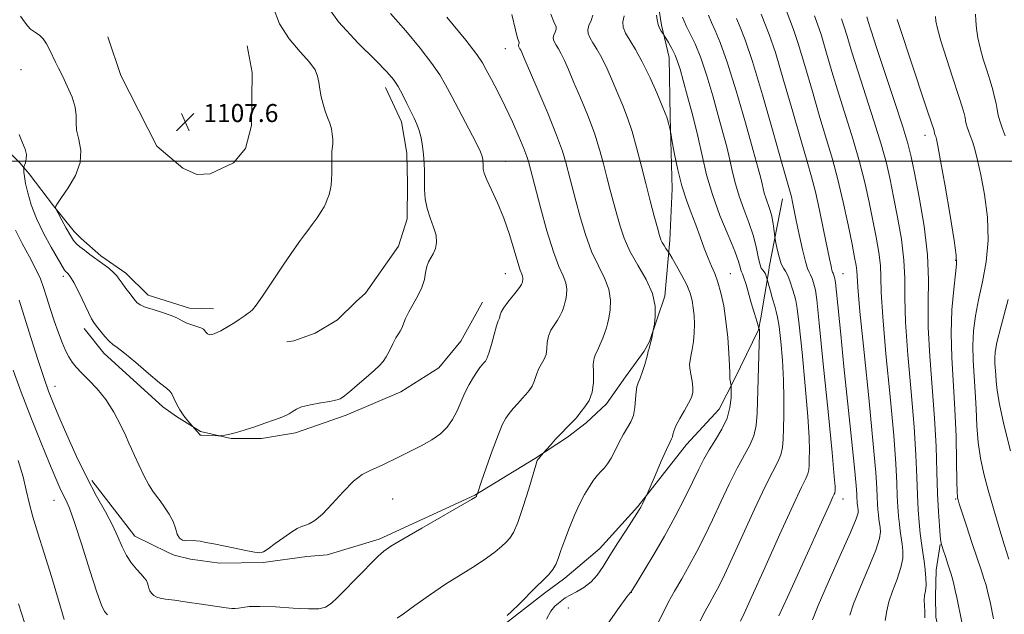
# Model space of a CAD drawing. Extents: x 2109800 to 2112700, y 342300 to 345200.
# Drawn here: x 2110034 to 2110472, y 343799 to 344063 of the extents above; entities that cross this region are included whole.
import ezdxf

# ---------------------------------------------------------------- set-up
doc = ezdxf.new("R2010")
doc.units = 0
doc.header["$MEASUREMENT"] = 0
for name, color, linetype, lineweight in [('32000', 7, 'Continuous', 0), ('DTM HARD BREAKLINE', 7, 'Continuous', 0), ('DTM SPOT ELEVATION', 2, 'Continuous', 13), ('INDEX CONTOUR', 41, 'Continuous', 13), ('INTERMEDIATE CONTOUR', 44, 'Continuous', 0), ('SPOT ELEVATION', 7, 'Continuous', 0)]:
    doc.layers.add(name, color=color, linetype=linetype, lineweight=lineweight)
doc.styles.add('Style-ITALICS', font='ITALICS.shx')

# ---------------------------------------------------------------- blocks, each defined once
blk = doc.blocks.new('SPOT')
at = {"layer": 'SPOT ELEVATION'}
for p, q in [((-3.91, -3.91), (3.82, 3.81)), ((-1.65, 3.77), (1.72, -3.93))]:
    blk.add_line(p, q, dxfattribs=at)

msp = doc.modelspace()

# ---------------------------------------------------------------- linework, layer by layer
at = {"layer": '32000', "flags": 128}
msp.add_lwpolyline([(2110000, 344000), (2112500, 344000)], dxfattribs=at)
at = {"layer": 'DTM HARD BREAKLINE'}
for points in [[(2110066.342, 343858.233, 1100.371), (2110085.431, 343833.502, 1100.84), (2110099.985, 343826.263, 1101.31), (2110102.891, 343824.976, 1101.745), (2110110.188, 343823.176, 1101.641), (2110122.982, 343821.448, 1101.675), (2110142.451, 343821.805, 1101.849), (2110161.775, 343824.346, 1101.415), (2110170.85, 343825.19, 1101.328), (2110193.991, 343832.134, 1100.388), (2110236.536, 343851.709, 1100.075), (2110263.441, 343868.103, 1098.092), (2110277.636, 343877.435, 1097.709), (2110285.931, 343883.792, 1097.622), (2110294.91, 343892.223, 1097.552), (2110303.424, 343904.23, 1096.526), (2110311.624, 343915.615, 1096.178), (2110314.009, 343919.84, 1096.091), (2110320.844, 343940.038, 1095.743), (2110323.134, 343964.882, 1093.516), (2110324.113, 343987.668, 1092.629), (2110323.249, 344019.711, 1091.828), (2110322.803, 344046.062, 1090.611), (2110319.41, 344060.403, 1089.758), (2110318.142, 344067.944, 1089.828)], [(2110073.446, 344055.173, 1107.771), (2110079.213, 344038.098, 1107.614), (2110095.263, 344006.741, 1107.719), (2110106.719, 343996.907, 1107.789), (2110113.028, 343994.062, 1107.841), (2110118.923, 343994.452, 1107.911), (2110129.314, 343999.247, 1107.702), (2110134.585, 344005.634, 1107.614), (2110137.265, 344015.886, 1107.579), (2110137.562, 344039.33, 1107.404), (2110135.381, 344051.226, 1107.404)], [(2110000, 344036.883, 1102.938), (2110001.564, 344034.389, 1103.051), (2110009.721, 344024.981, 1102.662), (2110020.918, 344012.74, 1102.98), (2110034.334, 343999.201, 1103.652), (2110038.553, 343994.316, 1104.536), (2110049.273, 343980.204, 1105.95), (2110058.523, 343968.752, 1106.534), (2110061.541, 343965.707, 1106.551), (2110070.38, 343957.962, 1106.375), (2110081.403, 343950.289, 1106.41), (2110091.401, 343940.512, 1106.587), (2110109.755, 343934.769, 1106.481), (2110120.353, 343934.469, 1106.599)], [(2110196.783, 344032.705, 1104.589), (2110203.862, 344017.558, 1104.589), (2110206.278, 344003.502, 1104.589), (2110206.507, 343990.237, 1104.589), (2110206.467, 343974.393, 1104.589), (2110202.526, 343962.241, 1104.589), (2110187.932, 343941.404, 1104.589), (2110183.716, 343937.695, 1104.589), (2110175.491, 343929.548, 1104.589), (2110165.555, 343923.597, 1104.589), (2110156.021, 343920.224, 1104.589), (2110152.922, 343919.776, 1104.857)], [(2110164.338, 343740.862, 1093.796), (2110206.548, 343762.934, 1096.178), (2110239.626, 343786.763, 1095.83), (2110251.397, 343795.625, 1095.83), (2110267.467, 343808.047, 1095.604), (2110276.428, 343814.748, 1095.5), (2110291.824, 343827.865, 1094.648), (2110308.938, 343846.683, 1094.161), (2110330.518, 343874.088, 1093.274), (2110344.963, 343889.796, 1092.927), (2110351.768, 343903.144, 1091.762), (2110362.516, 343925.048, 1090.093), (2110363.581, 343930.378, 1089.485), (2110367.038, 343951.504, 1087.642), (2110367.228, 343952.936, 1086.946), (2110373.127, 343983.28, 1084.739)], [(2110239.845, 343937.402, 1102.76), (2110230.182, 343920.003, 1103.212), (2110220.453, 343908.276, 1103.403), (2110203.61, 343897.487, 1103.681), (2110179.313, 343887.144, 1103.855), (2110156.834, 343879.376, 1103.768), (2110141.652, 343876.82, 1103.838), (2110128.157, 343876.871, 1103.959), (2110114.635, 343879.864, 1104.064), (2110103.896, 343886.543, 1103.838), (2110097.849, 343890.917, 1103.49), (2110071.728, 343914.662, 1103.542), (2110062.929, 343925.641, 1103.507)], [(2110286.219, 343645.15, 1077.858), (2110307.625, 343647.876, 1077.771), (2110335.737, 343654.005, 1077.562), (2110368.16, 343662.461, 1077.91), (2110378.064, 343666.111, 1077.875), (2110390.719, 343671.784, 1077.528), (2110401.15, 343679.542, 1077.302), (2110409.386, 343686.995, 1077.093), (2110414.286, 343693.25, 1076.919), (2110422.932, 343704.929, 1076.224), (2110431.703, 343721.543, 1076.12), (2110437.742, 343734.735, 1075.981), (2110441.252, 343745.614, 1075.842), (2110443.296, 343759.049, 1075.616), (2110444.517, 343773.253, 1075.633), (2110443.383, 343787.819, 1075.529), (2110441.252, 343797.473, 1075.546), (2110441.105, 343806.791, 1075.303), (2110441.36, 343818.35, 1074.921), (2110443.226, 343829.715, 1074.069)]]:
    msp.add_polyline3d(points, dxfattribs=at)
at = {"layer": 'DTM SPOT ELEVATION'}
for p in [(2110250, 344050, 1098.76), (2110034.89, 344040.71, 1104.95), (2110436.42, 344011.55, 1072.59), (2110250, 344000, 1101.24), (2110450.04, 343955.97, 1072.12), (2110053.74, 343948.81, 1103.64), (2110250, 343950, 1102.8), (2110350, 343950, 1091.13), (2110400, 343950, 1081.17), (2110050, 343900, 1100.62), (2110049.51, 343849.34, 1097.25), (2110200, 343850, 1100.96), (2110400, 343850, 1083.39), (2110450, 343850, 1072.14), (2110306.05, 343808.53, 1091.97), (2110278.07, 343801.52, 1092.98)]:
    msp.add_point(p, dxfattribs=at)
at = {"layer": 'INDEX CONTOUR'}
for points in [[(2110403.017, 343798.294, 1080), (2110404.655, 343803.407, 1080), (2110407.729, 343810.977, 1080), (2110411.433, 343819.621, 1080), (2110414.564, 343827.259, 1080), (2110416.215, 343832.33, 1080), (2110416.674, 343835.337, 1080), (2110416.529, 343837.306, 1080), (2110416.007, 343840.961, 1080), (2110415.751, 343842.97, 1080), (2110415.515, 343845.214, 1080), (2110415.313, 343847.792, 1080), (2110415.16, 343850.804, 1080), (2110415.007, 343854.751, 1080), (2110414.566, 343861.732, 1080), (2110413.486, 343874.247, 1080), (2110411.588, 343893.434, 1080), (2110409.383, 343914.998, 1080), (2110407.552, 343933.283, 1080), (2110406.592, 343944.097, 1080), (2110406.262, 343949.087, 1080), (2110406.135, 343951.36, 1080), (2110405.834, 343953.661, 1080), (2110405.176, 343957.272, 1080), (2110404.025, 343963.109, 1080), (2110402.303, 343971.674, 1080), (2110400.157, 343981.807, 1080), (2110397.792, 343991.932, 1080), (2110395.35, 344000.953, 1080), (2110392.73, 344009.684, 1080), (2110389.77, 344019.422, 1080), (2110386.417, 344030.89, 1080), (2110383.041, 344042.537, 1080), (2110380.121, 344052.237, 1080), (2110377.984, 344058.561, 1080), (2110376.355, 344062.848, 1080), (2110374.811, 344067.128, 1080)], [(2110034.098, 343938.239, 1100), (2110039.443, 343921.191, 1100), (2110042.388, 343911.922, 1100), (2110045.019, 343903.875, 1100), (2110047.11, 343897.892, 1100), (2110049.119, 343892.736, 1100), (2110051.678, 343886.649, 1100), (2110055.233, 343878.401, 1100), (2110059.51, 343868.863, 1100), (2110064.05, 343859.432, 1100), (2110068.429, 343851.23, 1100), (2110072.356, 343844.284, 1100), (2110075.573, 343838.345, 1100), (2110077.943, 343833.191, 1100), (2110079.824, 343828.715, 1100), (2110081.694, 343824.837, 1100), (2110083.89, 343821.497, 1100), (2110086.181, 343818.71, 1100), (2110088.193, 343816.514, 1100), (2110089.638, 343814.9, 1100), (2110090.564, 343813.677, 1100), (2110091.105, 343812.61, 1100), (2110091.407, 343811.509, 1100), (2110091.665, 343810.368, 1100), (2110092.086, 343809.224, 1100), (2110092.83, 343808.125, 1100), (2110093.875, 343807.154, 1100), (2110095.155, 343806.404, 1100), (2110096.723, 343805.915, 1100), (2110099.12, 343805.516, 1100), (2110103.007, 343804.986, 1100), (2110108.688, 343804.176, 1100), (2110115.017, 343803.246, 1100), (2110125.966, 343801.603, 1100), (2110127.243, 343801.433, 1100), (2110128.52, 343801.31, 1100), (2110129.943, 343801.281, 1100), (2110131.522, 343801.428, 1100), (2110133.405, 343801.776, 1100), (2110136.287, 343802.134, 1100), (2110141.003, 343802.254, 1100), (2110147.943, 343801.981, 1100), (2110155.74, 343801.522, 1100), (2110162.584, 343801.175, 1100), (2110167.156, 343801.231, 1100), (2110170.11, 343801.942, 1100), (2110172.59, 343803.553, 1100), (2110175.524, 343806.211, 1100), (2110178.962, 343809.675, 1100), (2110182.736, 343813.606, 1100), (2110186.644, 343817.652, 1100), (2110190.352, 343821.419, 1100), (2110193.492, 343824.499, 1100), (2110196.017, 343826.731, 1100), (2110199.175, 343828.932, 1100), (2110204.534, 343832.16, 1100), (2110212.962, 343837.053, 1100), (2110235.023, 343849.745, 1100), (2110236.731, 343850.752, 1100), (2110237.035, 343850.955, 1100), (2110237.095, 343851.019, 1100), (2110237.155, 343851.114, 1100), (2110237.228, 343851.286, 1100), (2110237.6, 343852.455, 1100), (2110239.294, 343857.363, 1100), (2110241.505, 343863.733, 1100), (2110244.215, 343871.404, 1100), (2110246.765, 343878.319, 1100), (2110248.672, 343882.94, 1100), (2110250.172, 343885.79, 1100), (2110251.677, 343887.911, 1100), (2110253.496, 343890.131, 1100), (2110255.502, 343892.422, 1100), (2110257.464, 343894.545, 1100), (2110259.19, 343896.355, 1100), (2110260.658, 343898.092, 1100), (2110261.89, 343900.091, 1100), (2110262.927, 343902.569, 1100), (2110263.895, 343905.276, 1100), (2110264.941, 343907.845, 1100), (2110266.143, 343910.025, 1100), (2110267.295, 343912.03, 1100), (2110268.117, 343914.193, 1100), (2110268.455, 343916.747, 1100), (2110268.644, 343919.539, 1100), (2110269.141, 343922.316, 1100), (2110270.261, 343924.877, 1100), (2110271.756, 343927.225, 1100), (2110273.237, 343929.412, 1100), (2110274.391, 343931.464, 1100), (2110275.219, 343933.298, 1100), (2110275.797, 343934.805, 1100), (2110276.203, 343935.958, 1100), (2110276.522, 343937.068, 1100), (2110276.837, 343938.527, 1100), (2110277.169, 343940.62, 1100), (2110277.281, 343943.201, 1100), (2110276.868, 343946.015, 1100), (2110275.697, 343949.045, 1100), (2110273.818, 343953.226, 1100), (2110271.346, 343959.727, 1100), (2110268.465, 343969.11, 1100), (2110265.61, 343979.487, 1100), (2110260.281, 343999.818, 1100), (2110259.565, 344002.033, 1100), (2110258.212, 344005.602, 1100), (2110256.006, 344010.928, 1100), (2110253.155, 344017.431, 1100), (2110249.973, 344024.283, 1100), (2110246.772, 344030.728, 1100), (2110243.866, 344036.305, 1100), (2110241.57, 344040.619, 1100), (2110239.862, 344043.711, 1100), (2110237.382, 344047.338, 1100), (2110232.434, 344053.688, 1100), (2110224.055, 344064.041, 1100)], [(2110318.056, 343795.389, 1090), (2110320.37, 343800.046, 1090), (2110322.482, 343804.231, 1090), (2110325.167, 343809.015, 1090), (2110328.351, 343814.462, 1090), (2110331.746, 343820.381, 1090), (2110335.128, 343826.645, 1090), (2110338.53, 343833.359, 1090), (2110342.05, 343840.688, 1090), (2110345.737, 343848.634, 1090), (2110349.438, 343856.542, 1090), (2110352.952, 343863.589, 1090), (2110358.651, 343873.808, 1090), (2110360.478, 343878.066, 1090), (2110361.475, 343882.627, 1090), (2110361.899, 343888.057, 1090), (2110362.336, 343903.325, 1090), (2110362.828, 343918.882, 1090), (2110362.931, 343922.918, 1090), (2110362.937, 343924.648, 1090), (2110362.89, 343925.184, 1090), (2110362.827, 343925.453, 1090), (2110362.669, 343925.902, 1090), (2110361.394, 343929.963, 1090), (2110360.402, 343933.198, 1090), (2110359.253, 343937.072, 1090), (2110356.932, 343945.178, 1090), (2110356.01, 343948.21, 1090), (2110355.378, 343949.944, 1090), (2110354.975, 343950.843, 1090), (2110354.703, 343951.591, 1090), (2110354.399, 343952.882, 1090), (2110353.633, 343955.463, 1090), (2110351.909, 343960.089, 1090), (2110348.953, 343967.199, 1090), (2110345.372, 343975.948, 1090), (2110341.997, 343985.171, 1090), (2110339.437, 343993.968, 1090), (2110337.428, 344002.493, 1090), (2110335.488, 344011.167, 1090), (2110333.273, 344020.171, 1090), (2110331.006, 344028.738, 1090), (2110329.049, 344035.867, 1090), (2110327.644, 344040.872, 1090), (2110326.553, 344044.335, 1090), (2110325.417, 344047.157, 1090), (2110323.995, 344050.013, 1090), (2110322.513, 344052.688, 1090), (2110320.634, 344055.885, 1090), (2110320.268, 344056.462, 1090), (2110319.303, 344057.807, 1090), (2110318.574, 344059.066, 1090), (2110317.896, 344060.738, 1090), (2110317.422, 344062.764, 1090), (2110317.177, 344064.868, 1090)], [(2110473.693, 343823.172, 1070), (2110471.627, 343829.782, 1070), (2110469.278, 343837.525, 1070), (2110466.843, 343845.793, 1070), (2110464.558, 343853.851, 1070), (2110462.625, 343861.171, 1070), (2110461.115, 343868.053, 1070), (2110460.064, 343875.003, 1070), (2110459.464, 343882.387, 1070), (2110459.123, 343890.01, 1070), (2110458.803, 343897.535, 1070), (2110457.906, 343911.525, 1070), (2110457.725, 343918.112, 1070), (2110458.004, 343924.596, 1070), (2110458.804, 343931.266, 1070), (2110460.151, 343938.453, 1070), (2110461.954, 343946.429, 1070), (2110463.645, 343955.242, 1070), (2110464.54, 343964.883, 1070), (2110464.165, 343975.168, 1070), (2110462.887, 343985.204, 1070), (2110461.286, 343993.925, 1070), (2110459.835, 344000.531, 1070), (2110458.592, 344005.292, 1070), (2110457.51, 344008.748, 1070), (2110456.559, 344011.379, 1070), (2110455.763, 344013.436, 1070), (2110455.162, 344015.114, 1070), (2110454.772, 344016.593, 1070), (2110454.504, 344018.003, 1070), (2110454.242, 344019.461, 1070), (2110453.838, 344021.228, 1070), (2110452.997, 344024.145, 1070), (2110451.393, 344029.198, 1070), (2110448.874, 344036.87, 1070), (2110446.006, 344045.643, 1070), (2110443.53, 344053.494, 1070), (2110442.013, 344058.884, 1070), (2110441.301, 344062.204, 1070), (2110441.067, 344064.327, 1070)]]:
    msp.add_polyline3d(points, dxfattribs=at)
at = {"layer": 'INTERMEDIATE CONTOUR'}
for points in [[(2110034.06, 344011.86, 1104), (2110035.585, 344008.227, 1104), (2110036.696, 344005.362, 1104), (2110037.264, 344003.013, 1104), (2110037.23, 344000.988, 1104), (2110036.83, 343999.336, 1104), (2110036.109, 343997.509, 1104), (2110036.025, 343997.049, 1104), (2110036.048, 343996.392, 1104), (2110036.14, 343995.176, 1104), (2110036.388, 343993.151, 1104), (2110036.914, 343990.103, 1104), (2110037.851, 343985.885, 1104), (2110039.384, 343980.644, 1104), (2110041.71, 343974.597, 1104), (2110044.867, 343968.078, 1104), (2110048.257, 343961.885, 1104), (2110054.181, 343951.627, 1104), (2110054.427, 343951.251, 1104), (2110054.687, 343950.968, 1104), (2110055.082, 343950.649, 1104), (2110055.731, 343950.086, 1104), (2110056.774, 343948.772, 1104), (2110058.352, 343946.123, 1104), (2110060.502, 343941.864, 1104), (2110064.848, 343932.722, 1104), (2110066.214, 343930.035, 1104), (2110067.253, 343928.352, 1104), (2110068.45, 343926.744, 1104), (2110070.146, 343924.54, 1104), (2110072.113, 343922.09, 1104), (2110073.981, 343920.003, 1104), (2110075.586, 343918.614, 1104), (2110077.59, 343917.18, 1104), (2110080.864, 343914.688, 1104), (2110085.886, 343910.525, 1104), (2110091.574, 343905.688, 1104), (2110096.452, 343901.572, 1104), (2110099.428, 343899.173, 1104), (2110100.942, 343897.876, 1104), (2110101.817, 343896.666, 1104), (2110102.751, 343894.753, 1104), (2110103.933, 343892.26, 1104), (2110105.43, 343889.539, 1104), (2110107.233, 343886.923, 1104), (2110109.038, 343884.671, 1104), (2110114.024, 343878.958, 1104), (2110114.19, 343878.745, 1104), (2110114.257, 343878.628, 1104), (2110114.313, 343878.453, 1104), (2110114.343, 343878.397, 1104), (2110114.439, 343878.367, 1104), (2110114.852, 343878.346, 1104), (2110122.504, 343878.061, 1104), (2110123.142, 343878.081, 1104), (2110123.945, 343878.171, 1104), (2110125.378, 343878.367, 1104), (2110127.573, 343878.77, 1104), (2110130.579, 343879.501, 1104), (2110134.379, 343880.632, 1104), (2110138.694, 343882.044, 1104), (2110143.177, 343883.568, 1104), (2110147.477, 343885.061, 1104), (2110151.215, 343886.466, 1104), (2110154.008, 343887.75, 1104), (2110155.72, 343888.891, 1104), (2110157.194, 343889.923, 1104), (2110159.522, 343890.89, 1104), (2110163.404, 343891.817, 1104), (2110167.983, 343892.654, 1104), (2110172.008, 343893.33, 1104), (2110174.539, 343893.801, 1104), (2110175.871, 343894.135, 1104), (2110176.608, 343894.43, 1104), (2110177.335, 343894.837, 1104), (2110178.557, 343895.727, 1104), (2110180.76, 343897.53, 1104), (2110184.192, 343900.462, 1104), (2110188.148, 343903.903, 1104), (2110191.684, 343907.023, 1104), (2110194.103, 343909.246, 1104), (2110195.703, 343911.02, 1104), (2110197.029, 343913.048, 1104), (2110198.502, 343915.803, 1104), (2110200.037, 343918.84, 1104), (2110201.424, 343921.484, 1104), (2110202.508, 343923.266, 1104), (2110203.346, 343924.538, 1104), (2110204.049, 343925.857, 1104), (2110205.68, 343930.079, 1104), (2110207.076, 343933.021, 1104), (2110209.055, 343936.442, 1104), (2110211.208, 343940.136, 1104), (2110212.995, 343943.865, 1104), (2110214.036, 343947.401, 1104), (2110214.6, 343950.573, 1104), (2110215.115, 343953.225, 1104), (2110215.911, 343955.29, 1104), (2110217.995, 343958.908, 1104), (2110218.932, 343961.161, 1104), (2110219.452, 343963.887, 1104), (2110219.246, 343967.093, 1104), (2110218.155, 343970.76, 1104), (2110216.623, 343974.771, 1104), (2110215.242, 343978.984, 1104), (2110214.464, 343983.262, 1104), (2110214.176, 343987.5, 1104), (2110214.071, 343995.497, 1104), (2110213.94, 343999.261, 1104), (2110213.667, 344002.995, 1104), (2110213.206, 344006.747, 1104), (2110212.557, 344010.355, 1104), (2110211.733, 344013.6, 1104), (2110210.736, 344016.379, 1104), (2110209.522, 344019.04, 1104), (2110208.039, 344022.045, 1104), (2110206.267, 344025.687, 1104), (2110204.331, 344029.587, 1104), (2110202.387, 344033.198, 1104), (2110200.382, 344036.268, 1104), (2110197.409, 344039.733, 1104), (2110192.351, 344044.821, 1104), (2110184.642, 344052.406, 1104), (2110175.931, 344061.936, 1104), (2110168.422, 344072.502, 1104)], [(2110034.694, 344064.449, 1106), (2110036.427, 344061.883, 1106), (2110037.854, 344060.007, 1106), (2110039.106, 344058.699, 1106), (2110040.357, 344057.742, 1106), (2110041.741, 344056.903, 1106), (2110043.231, 344055.875, 1106), (2110044.759, 344054.333, 1106), (2110046.261, 344052.072, 1106), (2110047.695, 344049.365, 1106), (2110050.249, 344044.04, 1106), (2110051.581, 344041.293, 1106), (2110053.268, 344037.845, 1106), (2110055.414, 344033.391, 1106), (2110057.534, 344028.503, 1106), (2110058.996, 344023.972, 1106), (2110059.405, 344020.342, 1106), (2110059.316, 344017.18, 1106), (2110059.523, 344013.807, 1106), (2110060.495, 344009.684, 1106), (2110061.421, 344004.822, 1106), (2110061.168, 343999.37, 1106), (2110059.005, 343993.583, 1106), (2110055.802, 343988.145, 1106), (2110052.832, 343983.845, 1106), (2110051.076, 343981.244, 1106), (2110050.343, 343979.993, 1106), (2110050.15, 343979.512, 1106), (2110050.137, 343979.222, 1106), (2110050.442, 343978.535, 1106), (2110051.328, 343976.865, 1106), (2110052.932, 343973.879, 1106), (2110054.908, 343970.274, 1106), (2110056.782, 343967.004, 1106), (2110058.229, 343964.77, 1106), (2110059.502, 343963.275, 1106), (2110060.999, 343961.969, 1106), (2110063.027, 343960.41, 1106), (2110065.513, 343958.58, 1106), (2110071.179, 343954.474, 1106), (2110073.864, 343952.444, 1106), (2110076.021, 343950.633, 1106), (2110077.457, 343949.113, 1106), (2110078.532, 343947.626, 1106), (2110079.743, 343945.83, 1106), (2110081.434, 343943.518, 1106), (2110083.342, 343941.03, 1106), (2110085.05, 343938.841, 1106), (2110086.334, 343937.294, 1106), (2110087.735, 343936.194, 1106), (2110089.99, 343935.212, 1106), (2110093.55, 343934.086, 1106), (2110097.738, 343932.831, 1106), (2110101.596, 343931.526, 1106), (2110104.418, 343930.252, 1106), (2110106.523, 343929.077, 1106), (2110108.485, 343928.071, 1106), (2110110.711, 343927.273, 1106), (2110112.949, 343926.619, 1106), (2110114.782, 343926.017, 1106), (2110115.915, 343925.388, 1106), (2110116.554, 343924.713, 1106), (2110117.025, 343923.988, 1106), (2110117.658, 343923.276, 1106), (2110118.781, 343922.91, 1106), (2110120.724, 343923.292, 1106), (2110123.632, 343924.657, 1106), (2110126.925, 343926.566, 1106), (2110129.839, 343928.41, 1106), (2110131.806, 343929.722, 1106), (2110133.939, 343931.223, 1106), (2110135.777, 343932.443, 1106), (2110136.7, 343933.112, 1106), (2110137.684, 343934.015, 1106), (2110139.273, 343935.995, 1106), (2110142.131, 343940.053, 1106), (2110146.593, 343946.681, 1106), (2110151.693, 343954.321, 1106), (2110156.138, 343960.905, 1106), (2110158.996, 343964.938, 1106), (2110160.766, 343967.235, 1106), (2110162.308, 343969.183, 1106), (2110164.263, 343971.833, 1106), (2110166.397, 343974.883, 1106), (2110168.261, 343977.693, 1106), (2110169.523, 343979.797, 1106), (2110170.327, 343981.426, 1106), (2110170.937, 343982.984, 1106), (2110171.553, 343984.804, 1106), (2110172.138, 343986.92, 1106), (2110172.591, 343989.294, 1106), (2110172.841, 343991.872, 1106), (2110172.932, 343994.545, 1106), (2110172.935, 343997.19, 1106), (2110172.918, 343999.696, 1106), (2110172.926, 344002.019, 1106), (2110173.003, 344004.125, 1106), (2110173.319, 344007.843, 1106), (2110173.352, 344009.775, 1106), (2110173.164, 344011.951, 1106), (2110172.725, 344014.339, 1106), (2110172.024, 344016.865, 1106), (2110171.08, 344019.484, 1106), (2110170.033, 344022.266, 1106), (2110169.053, 344025.311, 1106), (2110168.273, 344028.649, 1106), (2110167.669, 344032.032, 1106), (2110167.183, 344035.143, 1106), (2110166.648, 344037.826, 1106), (2110165.484, 344040.559, 1106), (2110163.004, 344043.984, 1106), (2110158.852, 344048.6, 1106), (2110153.983, 344054.36, 1106), (2110149.683, 344061.074, 1106), (2110146.887, 344068.439, 1106)], [(2110032.464, 343969.302, 1102), (2110035.366, 343963.466, 1102), (2110038.594, 343957.482, 1102), (2110041.46, 343952.085, 1102), (2110043.472, 343947.753, 1102), (2110044.909, 343943.912, 1102), (2110046.246, 343939.729, 1102), (2110047.849, 343934.63, 1102), (2110049.645, 343929.086, 1102), (2110051.45, 343923.828, 1102), (2110053.12, 343919.435, 1102), (2110054.661, 343915.895, 1102), (2110056.115, 343913.042, 1102), (2110057.575, 343910.675, 1102), (2110059.327, 343908.437, 1102), (2110061.706, 343905.931, 1102), (2110064.92, 343902.81, 1102), (2110068.666, 343898.913, 1102), (2110072.515, 343894.126, 1102), (2110076.072, 343888.512, 1102), (2110079.091, 343882.842, 1102), (2110081.364, 343878.063, 1102), (2110082.815, 343874.78, 1102), (2110083.903, 343872.215, 1102), (2110085.22, 343869.244, 1102), (2110087.183, 343865.104, 1102), (2110089.5, 343860.452, 1102), (2110091.705, 343856.303, 1102), (2110093.465, 343853.378, 1102), (2110095, 343851.22, 1102), (2110096.664, 343849.075, 1102), (2110098.682, 343846.369, 1102), (2110100.755, 343843.238, 1102), (2110102.457, 343839.994, 1102), (2110103.514, 343836.945, 1102), (2110104.265, 343834.373, 1102), (2110105.205, 343832.552, 1102), (2110106.679, 343831.652, 1102), (2110108.439, 343831.412, 1102), (2110111.384, 343831.503, 1102), (2110112.661, 343831.413, 1102), (2110114.408, 343831.146, 1102), (2110117.022, 343830.662, 1102), (2110120.533, 343829.97, 1102), (2110129.862, 343828.091, 1102), (2110134.741, 343827.122, 1102), (2110138.637, 343826.383, 1102), (2110141.006, 343826.08, 1102), (2110142.636, 343826.46, 1102), (2110144.651, 343827.781, 1102), (2110147.835, 343830.131, 1102), (2110151.62, 343832.909, 1102), (2110155.101, 343835.345, 1102), (2110157.606, 343836.864, 1102), (2110159.408, 343837.681, 1102), (2110161.015, 343838.206, 1102), (2110162.899, 343838.891, 1102), (2110165.382, 343840.347, 1102), (2110168.753, 343843.227, 1102), (2110173.134, 343847.845, 1102), (2110177.986, 343853.169, 1102), (2110182.601, 343857.829, 1102), (2110186.448, 343860.812, 1102), (2110189.677, 343862.525, 1102), (2110192.611, 343863.734, 1102), (2110195.572, 343865.081, 1102), (2110202.841, 343868.682, 1102), (2110207.615, 343870.975, 1102), (2110212.694, 343873.515, 1102), (2110217.408, 343876.194, 1102), (2110221.235, 343878.952, 1102), (2110224.235, 343881.914, 1102), (2110226.617, 343885.254, 1102), (2110228.586, 343889.065, 1102), (2110232.087, 343897.133, 1102), (2110233.951, 343900.814, 1102), (2110235.802, 343903.994, 1102), (2110237.444, 343906.527, 1102), (2110238.728, 343908.326, 1102), (2110239.705, 343909.545, 1102), (2110240.476, 343910.397, 1102), (2110241.149, 343911.165, 1102), (2110241.854, 343912.415, 1102), (2110242.729, 343914.785, 1102), (2110243.85, 343918.607, 1102), (2110245.058, 343923.007, 1102), (2110246.133, 343926.808, 1102), (2110246.902, 343929.136, 1102), (2110247.381, 343930.325, 1102), (2110247.63, 343931.011, 1102), (2110247.77, 343931.77, 1102), (2110248.151, 343932.924, 1102), (2110249.179, 343934.734, 1102), (2110251.084, 343937.311, 1102), (2110255.382, 343942.643, 1102), (2110256.596, 343944.267, 1102), (2110257.159, 343945.173, 1102), (2110257.371, 343945.659, 1102), (2110257.487, 343945.988, 1102), (2110257.578, 343946.305, 1102), (2110257.668, 343946.722, 1102), (2110257.763, 343947.32, 1102), (2110257.794, 343948.057, 1102), (2110257.676, 343948.861, 1102), (2110257.321, 343949.807, 1102), (2110256.639, 343951.562, 1102), (2110255.54, 343954.94, 1102), (2110253.953, 343960.45, 1102), (2110251.896, 343967.37, 1102), (2110249.404, 343974.673, 1102), (2110246.591, 343981.444, 1102), (2110243.88, 343987.232, 1102), (2110241.769, 343991.697, 1102), (2110240.612, 343994.645, 1102), (2110240.185, 343996.465, 1102), (2110240.12, 343997.687, 1102), (2110240.107, 343998.76, 1102), (2110240.07, 343999.797, 1102), (2110239.995, 344000.825, 1102), (2110239.78, 344002.02, 1102), (2110238.987, 344004.147, 1102), (2110237.092, 344008.117, 1102), (2110233.818, 344014.416, 1102), (2110226.228, 344028.707, 1102), (2110223.487, 344033.921, 1102), (2110220.909, 344038.365, 1102), (2110217.411, 344043.443, 1102), (2110212.218, 344050.155, 1102), (2110205.811, 344057.884, 1102), (2110198.978, 344065.61, 1102)], [(2110201.988, 343796.985, 1098), (2110204.775, 343799.01, 1098), (2110209.783, 343802.625, 1098), (2110216.349, 343807.258, 1098), (2110223.509, 343812.098, 1098), (2110230.401, 343816.474, 1098), (2110236.577, 343820.294, 1098), (2110241.693, 343823.605, 1098), (2110245.519, 343826.451, 1098), (2110248.284, 343828.856, 1098), (2110250.332, 343830.837, 1098), (2110252.006, 343832.603, 1098), (2110253.636, 343835.127, 1098), (2110255.552, 343839.573, 1098), (2110257.938, 343846.55, 1098), (2110260.402, 343854.456, 1098), (2110263.558, 343864.977, 1098), (2110264.045, 343866.555, 1098), (2110264.201, 343866.987, 1098), (2110264.314, 343867.221, 1098), (2110264.504, 343867.516, 1098), (2110264.846, 343867.963, 1098), (2110266.786, 343870.267, 1098), (2110270.01, 343873.903, 1098), (2110272.358, 343876.492, 1098), (2110274.92, 343879.222, 1098), (2110277.369, 343881.702, 1098), (2110279.48, 343883.789, 1098), (2110281.052, 343885.397, 1098), (2110282.004, 343886.532, 1098), (2110282.731, 343887.546, 1098), (2110283.749, 343888.882, 1098), (2110285.385, 343890.914, 1098), (2110287.209, 343893.736, 1098), (2110288.604, 343897.374, 1098), (2110289.141, 343901.725, 1098), (2110289.138, 343906.154, 1098), (2110289.102, 343909.898, 1098), (2110289.437, 343912.443, 1098), (2110290.137, 343914.287, 1098), (2110291.092, 343916.18, 1098), (2110292.186, 343918.66, 1098), (2110293.28, 343921.423, 1098), (2110294.224, 343923.951, 1098), (2110294.92, 343925.929, 1098), (2110295.466, 343927.831, 1098), (2110296.006, 343930.331, 1098), (2110296.576, 343933.92, 1098), (2110296.767, 343938.344, 1098), (2110296.059, 343943.169, 1098), (2110294.118, 343948.112, 1098), (2110291.351, 343953.516, 1098), (2110288.352, 343959.878, 1098), (2110285.62, 343967.425, 1098), (2110283.29, 343975.295, 1098), (2110281.401, 343982.355, 1098), (2110278.849, 343991.954, 1098), (2110276.912, 343999.41, 1098), (2110275.39, 344004.391, 1098), (2110272.796, 344011.53, 1098), (2110268.869, 344021.261, 1098), (2110264.457, 344031.733, 1098), (2110258.406, 344045.829, 1098), (2110257.317, 344048.336, 1098), (2110256.842, 344049.348, 1098), (2110256.501, 344049.96, 1098), (2110256.005, 344050.779, 1098), (2110255.887, 344051.069, 1098), (2110255.865, 344051.342, 1098), (2110255.936, 344051.644, 1098), (2110256.081, 344052.007, 1098), (2110256.213, 344052.385, 1098), (2110256.224, 344052.717, 1098), (2110256.009, 344053.147, 1098), (2110255.464, 344054.645, 1098), (2110254.486, 344058.386, 1098), (2110252.907, 344065.218, 1098)], [(2110250.896, 343798.223, 1096), (2110252.865, 343800.064, 1096), (2110256.014, 343803.158, 1096), (2110263.63, 343810.719, 1096), (2110266.815, 343813.847, 1096), (2110269.31, 343816.421, 1096), (2110271.154, 343818.684, 1096), (2110272.446, 343820.917, 1096), (2110273.513, 343823.563, 1096), (2110274.74, 343827.102, 1096), (2110276.419, 343831.824, 1096), (2110278.47, 343837.255, 1096), (2110280.717, 343842.731, 1096), (2110283.004, 343847.689, 1096), (2110285.237, 343851.97, 1096), (2110287.335, 343855.516, 1096), (2110289.239, 343858.312, 1096), (2110290.963, 343860.5, 1096), (2110292.537, 343862.266, 1096), (2110294.006, 343863.838, 1096), (2110295.465, 343865.622, 1096), (2110297.022, 343868.066, 1096), (2110298.751, 343871.433, 1096), (2110300.596, 343875.233, 1096), (2110302.466, 343878.789, 1096), (2110304.257, 343881.637, 1096), (2110305.809, 343884.176, 1096), (2110306.947, 343887.017, 1096), (2110307.57, 343890.553, 1096), (2110307.865, 343894.295, 1096), (2110308.091, 343897.53, 1096), (2110308.468, 343899.794, 1096), (2110309.055, 343901.591, 1096), (2110309.873, 343903.673, 1096), (2110310.899, 343906.538, 1096), (2110311.94, 343909.68, 1096), (2110312.756, 343912.34, 1096), (2110313.186, 343913.975, 1096), (2110313.537, 343915.69, 1096), (2110313.846, 343916.75, 1096), (2110314.265, 343918.114, 1096), (2110314.708, 343919.698, 1096), (2110315.1, 343921.394, 1096), (2110315.413, 343922.974, 1096), (2110315.762, 343924.938, 1096), (2110316.208, 343927.668, 1096), (2110316.635, 343931.001, 1096), (2110316.609, 343935.66, 1096), (2110315.403, 343941.271, 1096), (2110312.584, 343947.459, 1096), (2110308.89, 343953.841, 1096), (2110305.357, 343960.03, 1096), (2110302.776, 343965.741, 1096), (2110300.97, 343971.103, 1096), (2110299.521, 343976.35, 1096), (2110296.611, 343987.169, 1096), (2110295.132, 343992.855, 1096), (2110293.624, 343998.814, 1096), (2110291.861, 344005.247, 1096), (2110289.564, 344012.389, 1096), (2110286.592, 344020.282, 1096), (2110283.342, 344028.202, 1096), (2110280.349, 344035.234, 1096), (2110278.02, 344040.675, 1096), (2110276.26, 344044.684, 1096), (2110274.846, 344047.632, 1096), (2110273.607, 344049.854, 1096), (2110272.569, 344051.536, 1096), (2110271.806, 344052.828, 1096), (2110271.38, 344053.883, 1096), (2110271.299, 344054.873, 1096), (2110271.557, 344055.971, 1096), (2110272.085, 344057.287, 1096), (2110272.562, 344058.661, 1096), (2110272.602, 344059.868, 1096), (2110271.86, 344061.23, 1096), (2110270.156, 344065.272, 1096)], [(2110268.363, 343796.558, 1094), (2110270.272, 343800.103, 1094), (2110272.037, 343802.312, 1094), (2110273.62, 343803.752, 1094), (2110275.054, 343804.921, 1094), (2110276.644, 343806.043, 1094), (2110278.764, 343807.277, 1094), (2110281.645, 343808.773, 1094), (2110284.931, 343810.666, 1094), (2110288.122, 343813.081, 1094), (2110290.879, 343816.148, 1094), (2110293.506, 343820.004, 1094), (2110296.468, 343824.789, 1094), (2110300.032, 343830.442, 1094), (2110303.673, 343836.107, 1094), (2110308.494, 343843.561, 1094), (2110309.478, 343845.152, 1094), (2110310.147, 343846.355, 1094), (2110310.912, 343847.824, 1094), (2110312.35, 343850.656, 1094), (2110312.768, 343851.509, 1094), (2110313.341, 343852.808, 1094), (2110316.711, 343860.723, 1094), (2110319.295, 343866.724, 1094), (2110321.604, 343871.943, 1094), (2110323.096, 343875.092, 1094), (2110323.884, 343876.649, 1094), (2110324.241, 343877.531, 1094), (2110324.454, 343878.551, 1094), (2110324.863, 343880.089, 1094), (2110325.822, 343882.422, 1094), (2110327.532, 343885.664, 1094), (2110329.593, 343889.284, 1094), (2110331.457, 343892.589, 1094), (2110332.682, 343895.101, 1094), (2110333.264, 343897.198, 1094), (2110333.307, 343899.472, 1094), (2110332.941, 343902.321, 1094), (2110332.41, 343905.355, 1094), (2110331.983, 343907.992, 1094), (2110331.872, 343909.859, 1094), (2110332.058, 343911.434, 1094), (2110332.466, 343913.408, 1094), (2110333.007, 343916.292, 1094), (2110333.54, 343919.88, 1094), (2110333.913, 343923.788, 1094), (2110334.009, 343927.68, 1094), (2110333.853, 343931.412, 1094), (2110333.507, 343934.89, 1094), (2110332.984, 343938.1, 1094), (2110332.102, 343941.347, 1094), (2110330.63, 343945.017, 1094), (2110328.478, 343949.292, 1094), (2110326.121, 343953.526, 1094), (2110324.174, 343956.869, 1094), (2110323.071, 343958.737, 1094), (2110322.53, 343959.614, 1094), (2110321.383, 343961.242, 1094), (2110320.532, 343962.512, 1094), (2110319.745, 343963.832, 1094), (2110319.157, 343965.138, 1094), (2110318.554, 343967.047, 1094), (2110317.64, 343970.345, 1094), (2110316.204, 343975.584, 1094), (2110314.372, 343982.383, 1094), (2110312.358, 343990.128, 1094), (2110310.337, 343998.218, 1094), (2110308.332, 344006.103, 1094), (2110306.332, 344013.247, 1094), (2110304.315, 344019.302, 1094), (2110302.228, 344024.671, 1094), (2110300.01, 344029.945, 1094), (2110297.634, 344035.522, 1094), (2110295.202, 344041.033, 1094), (2110292.85, 344045.917, 1094), (2110290.714, 344049.749, 1094), (2110288.924, 344052.65, 1094), (2110287.608, 344054.878, 1094), (2110286.873, 344056.697, 1094), (2110286.733, 344058.403, 1094), (2110287.178, 344060.298, 1094), (2110288.089, 344062.567, 1094), (2110288.911, 344064.937, 1094)], [(2110294.611, 343793.363, 1092), (2110300.616, 343801.768, 1092), (2110304.045, 343806.466, 1092), (2110305.411, 343808.248, 1092), (2110305.717, 343808.567, 1092), (2110305.806, 343808.634, 1092), (2110305.908, 343808.77, 1092), (2110308.515, 343812.96, 1092), (2110311.722, 343818.152, 1092), (2110315.98, 343825.232, 1092), (2110320.724, 343833.482, 1092), (2110325.428, 343842.173, 1092), (2110329.73, 343850.519, 1092), (2110333.306, 343857.721, 1092), (2110335.983, 343863.249, 1092), (2110338.193, 343867.653, 1092), (2110340.515, 343871.749, 1092), (2110343.329, 343876.189, 1092), (2110346.206, 343880.952, 1092), (2110348.517, 343885.852, 1092), (2110349.802, 343890.646, 1092), (2110350.286, 343894.869, 1092), (2110350.367, 343898.002, 1092), (2110350.37, 343899.723, 1092), (2110350.339, 343900.496, 1092), (2110350.249, 343900.984, 1092), (2110349.9, 343902.548, 1092), (2110349.748, 343903.291, 1092), (2110349.677, 343903.749, 1092), (2110349.675, 343904.012, 1092), (2110349.715, 343904.236, 1092), (2110349.764, 343904.687, 1092), (2110349.761, 343906.086, 1092), (2110349.637, 343909.261, 1092), (2110349.331, 343914.72, 1092), (2110348.807, 343921.667, 1092), (2110348.037, 343928.983, 1092), (2110347.01, 343935.713, 1092), (2110345.785, 343941.546, 1092), (2110344.443, 343946.336, 1092), (2110343.046, 343950.084, 1092), (2110341.588, 343953.376, 1092), (2110340.049, 343956.948, 1092), (2110338.404, 343961.35, 1092), (2110336.627, 343966.391, 1092), (2110334.688, 343971.699, 1092), (2110332.587, 343977.028, 1092), (2110330.445, 343982.657, 1092), (2110328.415, 343988.994, 1092), (2110326.637, 343996.161, 1092), (2110325.204, 344003.129, 1092), (2110324.199, 344008.578, 1092), (2110323.652, 344011.611, 1092), (2110323.388, 344012.995, 1092), (2110323.181, 344013.917, 1092), (2110322.461, 344016.95, 1092), (2110322.085, 344018.449, 1092), (2110321.737, 344019.61, 1092), (2110321.076, 344021.301, 1092), (2110319.672, 344024.656, 1092), (2110317.248, 344030.368, 1092), (2110314.144, 344037.381, 1092), (2110310.855, 344044.201, 1092), (2110307.821, 344049.643, 1092), (2110305.278, 344053.763, 1092), (2110303.41, 344056.927, 1092), (2110302.366, 344059.511, 1092), (2110302.167, 344061.934, 1092), (2110302.798, 344064.625, 1092)], [(2110336.633, 343795.792, 1088), (2110338.769, 343800.13, 1088), (2110340.823, 343803.854, 1088), (2110342.813, 343807.353, 1088), (2110344.84, 343811.138, 1088), (2110347.331, 343816.201, 1088), (2110350.795, 343823.655, 1088), (2110355.49, 343834.019, 1088), (2110360.683, 343845.43, 1088), (2110365.39, 343855.429, 1088), (2110368.839, 343862.194, 1088), (2110371.096, 343866.454, 1088), (2110372.436, 343869.574, 1088), (2110373.131, 343872.755, 1088), (2110373.427, 343876.542, 1088), (2110373.564, 343881.317, 1088), (2110373.714, 343887.365, 1088), (2110373.783, 343894.583, 1088), (2110373.605, 343902.77, 1088), (2110373.078, 343911.557, 1088), (2110372.34, 343919.882, 1088), (2110371.59, 343926.517, 1088), (2110370.969, 343930.661, 1088), (2110370.38, 343933.246, 1088), (2110369.669, 343935.638, 1088), (2110368.745, 343938.825, 1088), (2110367.774, 343942.292, 1088), (2110366.187, 343948.059, 1088), (2110365.946, 343948.893, 1088), (2110365.576, 343949.904, 1088), (2110365.069, 343950.833, 1088), (2110364.429, 343951.56, 1088), (2110363.722, 343952.55, 1088), (2110363.028, 343954.406, 1088), (2110362.366, 343957.581, 1088), (2110361.512, 343961.912, 1088), (2110360.177, 343967.081, 1088), (2110358.202, 343972.772, 1088), (2110355.931, 343978.668, 1088), (2110353.831, 343984.452, 1088), (2110352.244, 343989.905, 1088), (2110350.999, 343995.189, 1088), (2110349.797, 344000.566, 1088), (2110348.378, 344006.31, 1088), (2110346.655, 344012.763, 1088), (2110344.577, 344020.284, 1088), (2110342.138, 344028.975, 1088), (2110339.488, 344037.914, 1088), (2110336.819, 344045.924, 1088), (2110334.315, 344052.095, 1088), (2110332.144, 344056.577, 1088), (2110330.469, 344059.79, 1088), (2110329.389, 344062.144, 1088), (2110328.761, 344064.026, 1088)], [(2110354.553, 343795.631, 1086), (2110356.133, 343799.043, 1086), (2110359.539, 343806.622, 1086), (2110365.243, 343819.404, 1086), (2110371.928, 343834.319, 1086), (2110377.828, 343847.269, 1086), (2110381.594, 343855.184, 1086), (2110383.54, 343859.101, 1086), (2110384.395, 343861.082, 1086), (2110384.788, 343862.883, 1086), (2110384.955, 343865.027, 1086), (2110385.033, 343867.731, 1086), (2110385.093, 343871.406, 1086), (2110384.957, 343877.25, 1086), (2110384.382, 343886.658, 1086), (2110383.233, 343900.175, 1086), (2110381.809, 343914.954, 1086), (2110380.515, 343927.3, 1086), (2110379.644, 343934.537, 1086), (2110379.036, 343938.073, 1086), (2110378.415, 343940.337, 1086), (2110377.573, 343943.221, 1086), (2110376.564, 343946.461, 1086), (2110375.507, 343949.258, 1086), (2110374.497, 343951.089, 1086), (2110373.533, 343952.542, 1086), (2110372.59, 343954.481, 1086), (2110371.665, 343957.468, 1086), (2110370.843, 343960.856, 1086), (2110370.23, 343963.695, 1086), (2110369.889, 343965.343, 1086), (2110369.715, 343966.391, 1086), (2110369.287, 343970.043, 1086), (2110368.851, 343973.017, 1086), (2110368.218, 343976.13, 1086), (2110367.385, 343978.954, 1086), (2110365.665, 343983.733, 1086), (2110365.052, 343985.842, 1086), (2110364.57, 343987.885, 1086), (2110364.105, 343989.964, 1086), (2110363.484, 343992.449, 1086), (2110362.303, 343996.788, 1086), (2110360.106, 344004.701, 1086), (2110356.647, 344017.053, 1086), (2110352.54, 344031.297, 1086), (2110348.612, 344044.029, 1086), (2110345.519, 344052.682, 1086), (2110343.233, 344058.016, 1086), (2110341.555, 344061.624, 1086), (2110340.305, 344064.822, 1086)], [(2110371.538, 343798.009, 1084), (2110375.304, 343806.382, 1084), (2110384.936, 343827.47, 1084), (2110388.997, 343836.434, 1084), (2110394.279, 343848.147, 1084), (2110395.539, 343850.852, 1084), (2110396.133, 343852.082, 1084), (2110396.353, 343852.59, 1084), (2110396.445, 343853.011, 1084), (2110396.484, 343853.512, 1084), (2110396.502, 343854.144, 1084), (2110396.472, 343855.447, 1084), (2110396.131, 343859.918, 1084), (2110395.159, 343870.546, 1084), (2110393.389, 343888.794, 1084), (2110391.278, 343910.026, 1084), (2110389.44, 343928.083, 1084), (2110388.327, 343938.387, 1084), (2110387.748, 343942.692, 1084), (2110387.353, 343944.338, 1084), (2110386.86, 343946.028, 1084), (2110386.269, 343947.926, 1084), (2110385.649, 343949.565, 1084), (2110385.035, 343950.743, 1084), (2110384.315, 343952.331, 1084), (2110383.342, 343955.467, 1084), (2110382.036, 343960.848, 1084), (2110380.594, 343967.414, 1084), (2110379.281, 343973.666, 1084), (2110377.599, 343981.77, 1084), (2110377.073, 343984.128, 1084), (2110376.521, 343986.25, 1084), (2110372.996, 343998.704, 1084), (2110369.011, 344012.867, 1084), (2110364.242, 344029.528, 1084), (2110359.801, 344044.301, 1084), (2110356.544, 344053.912, 1084), (2110354.299, 344059.536, 1084), (2110352.64, 344063.459, 1084)], [(2110386.512, 343796.304, 1082), (2110388.976, 343802.613, 1082), (2110393.475, 343812.916, 1082), (2110398.827, 343824.834, 1082), (2110403.377, 343835.053, 1082), (2110405.88, 343841.089, 1082), (2110406.741, 343843.78, 1082), (2110406.777, 343844.795, 1082), (2110406.563, 343846.294, 1082), (2110406.458, 343847.118, 1082), (2110406.362, 343848.038, 1082), (2110406.279, 343849.095, 1082), (2110406.216, 343850.33, 1082), (2110406.138, 343852.09, 1082), (2110405.852, 343855.945, 1082), (2110405.122, 343863.77, 1082), (2110403.807, 343876.664, 1082), (2110400.442, 343908.855, 1082), (2110398.989, 343922.974, 1082), (2110397.07, 343941.895, 1082), (2110396.626, 343946.097, 1082), (2110396.413, 343947.795, 1082), (2110396.291, 343948.34, 1082), (2110395.973, 343949.392, 1082), (2110395.791, 343949.872, 1082), (2110395.611, 343950.218, 1082), (2110395.4, 343950.684, 1082), (2110395.114, 343951.603, 1082), (2110394.695, 343953.363, 1082), (2110394.02, 343956.559, 1082), (2110391.408, 343969.472, 1082), (2110389.59, 343978.21, 1082), (2110387.753, 343986.421, 1082), (2110386.03, 343993.125, 1082), (2110384.066, 343999.922, 1082), (2110381.383, 344009.063, 1082), (2110377.714, 344021.879, 1082), (2110373.641, 344036.032, 1082), (2110369.961, 344048.269, 1082), (2110367.264, 344056.237, 1082), (2110363.726, 344065.294, 1082)], [(2110418.745, 343795.947, 1078), (2110419.528, 343800.299, 1078), (2110420.334, 343804.201, 1078), (2110421.983, 343809.037, 1078), (2110424.04, 343814.407, 1078), (2110425.751, 343819.465, 1078), (2110426.55, 343823.571, 1078), (2110426.607, 343826.895, 1078), (2110426.281, 343829.816, 1078), (2110425.451, 343835.628, 1078), (2110425.044, 343838.823, 1078), (2110424.669, 343842.391, 1078), (2110424.348, 343846.489, 1078), (2110424.103, 343851.278, 1078), (2110423.902, 343857.167, 1078), (2110423.489, 343865.557, 1078), (2110422.555, 343878.1, 1078), (2110420.944, 343895.473, 1078), (2110419.112, 343914.473, 1078), (2110417.669, 343930.922, 1078), (2110417.034, 343941.774, 1078), (2110416.863, 343948.497, 1078), (2110416.623, 343953.686, 1078), (2110415.895, 343959.481, 1078), (2110414.723, 343966.192, 1078), (2110413.264, 343973.669, 1078), (2110411.627, 343981.784, 1078), (2110409.714, 343990.482, 1078), (2110407.377, 343999.725, 1078), (2110404.534, 344009.457, 1078), (2110398.157, 344029.781, 1078), (2110395.12, 344039.902, 1078), (2110392.44, 344049.041, 1078), (2110390.28, 344056.205, 1078), (2110388.703, 344060.886, 1078), (2110387.384, 344064.504, 1078)], [(2110436.442, 343797.173, 1076), (2110436.425, 343799.93, 1076), (2110436.16, 343802.586, 1076), (2110436.012, 343804.994, 1076), (2110436.238, 343807.097, 1076), (2110436.646, 343809.193, 1076), (2110436.938, 343811.672, 1076), (2110436.885, 343814.811, 1076), (2110436.541, 343818.453, 1076), (2110436.033, 343822.327, 1076), (2110435.469, 343826.239, 1076), (2110434.895, 343830.295, 1076), (2110434.337, 343834.675, 1076), (2110433.822, 343839.568, 1076), (2110433.382, 343845.186, 1076), (2110433.047, 343851.752, 1076), (2110432.797, 343859.582, 1076), (2110432.412, 343869.382, 1076), (2110431.625, 343881.953, 1076), (2110430.301, 343897.513, 1076), (2110428.842, 343913.948, 1076), (2110427.786, 343928.561, 1076), (2110427.475, 343939.451, 1076), (2110427.464, 343947.906, 1076), (2110427.111, 343956.012, 1076), (2110425.956, 343965.301, 1076), (2110424.27, 343975.111, 1076), (2110422.504, 343984.229, 1076), (2110420.951, 343991.895, 1076), (2110419.271, 343999.157, 1076), (2110416.961, 344007.519, 1076), (2110413.719, 344017.961, 1076), (2110406.545, 344040.14, 1076), (2110403.823, 344048.914, 1076), (2110401.84, 344055.546, 1076), (2110400.44, 344060.174, 1076), (2110399.423, 344063.211, 1076)], [(2110452.814, 343795.296, 1074), (2110450.581, 343806.137, 1074), (2110449.897, 343809.319, 1074), (2110449.073, 343812.807, 1074), (2110448.048, 343816.605, 1074), (2110446.808, 343820.623, 1074), (2110445.55, 343824.398, 1074), (2110444.522, 343827.37, 1074), (2110443.897, 343829.264, 1074), (2110443.538, 343830.937, 1074), (2110443.235, 343833.529, 1074), (2110442.83, 343837.963, 1074), (2110442.375, 343844.297, 1074), (2110441.978, 343852.372, 1074), (2110441.688, 343862.041, 1074), (2110441.335, 343873.212, 1074), (2110440.695, 343885.806, 1074), (2110439.657, 343899.552, 1074), (2110438.571, 343913.423, 1074), (2110437.903, 343926.199, 1074), (2110437.917, 343937.128, 1074), (2110438.065, 343947.316, 1074), (2110437.599, 343958.337, 1074), (2110436.017, 343971.121, 1074), (2110433.817, 343984.031, 1074), (2110431.743, 343994.79, 1074), (2110430.275, 344002.005, 1074), (2110428.827, 344007.832, 1074), (2110426.546, 344015.312, 1074), (2110422.904, 344026.465, 1074), (2110414.932, 344050.499, 1074), (2110412.526, 344057.926, 1074), (2110411.239, 344062.05, 1074), (2110410.6, 344064.142, 1074)], [(2110466.899, 343796.7, 1072), (2110465.333, 343804.305, 1072), (2110464.853, 343806.537, 1072), (2110464.275, 343808.984, 1072), (2110463.556, 343811.648, 1072), (2110462.631, 343814.635, 1072), (2110461.364, 343818.458, 1072), (2110459.6, 343823.733, 1072), (2110457.298, 343830.697, 1072), (2110454.879, 343838.071, 1072), (2110451.695, 343847.857, 1072), (2110451.156, 343849.559, 1072), (2110450.952, 343850.252, 1072), (2110450.824, 343850.964, 1072), (2110450.712, 343853.049, 1072), (2110450.608, 343857.942, 1072), (2110450.485, 343866.561, 1072), (2110450.243, 343877.772, 1072), (2110449.763, 343889.922, 1072), (2110448.293, 343912.851, 1072), (2110447.997, 343923.647, 1072), (2110448.381, 343934.015, 1072), (2110449.181, 343943.138, 1072), (2110450.003, 343950.005, 1072), (2110450.481, 343954.265, 1072), (2110450.36, 343958.215, 1072), (2110449.418, 343964.813, 1072), (2110447.576, 343975.908, 1072), (2110445.34, 343988.92, 1072), (2110443.36, 344000.163, 1072), (2110442.132, 344006.855, 1072), (2110441.518, 344009.851, 1072), (2110441.224, 344010.912, 1072), (2110441.008, 344011.511, 1072), (2110440.826, 344011.98, 1072), (2110440.69, 344012.362, 1072), (2110440.601, 344012.699, 1072), (2110440.48, 344013.352, 1072), (2110440.299, 344014.018, 1072), (2110439.49, 344016.525, 1072), (2110437.446, 344022.678, 1072), (2110429.681, 344045.908, 1072), (2110426.113, 344056.654, 1072), (2110424.087, 344062.896, 1072)], [(2110472.11, 344011.247, 1068), (2110470.699, 344014.893, 1068), (2110469.635, 344017.866, 1068), (2110468.944, 344020.487, 1068), (2110468.468, 344022.986, 1068), (2110468.005, 344025.569, 1068), (2110467.376, 344028.438, 1068), (2110466.505, 344031.765, 1068), (2110465.34, 344035.717, 1068), (2110463.88, 344040.364, 1068), (2110462.33, 344045.378, 1068), (2110460.948, 344050.334, 1068), (2110459.939, 344054.871, 1068), (2110459.299, 344058.896, 1068), (2110458.973, 344062.378, 1068), (2110458.88, 344065.358, 1068)], [(2110474.427, 343871.378, 1068), (2110471.518, 343883.056, 1068), (2110469.52, 343892.064, 1068), (2110468.444, 343898.213, 1068), (2110468.003, 343902.248, 1068), (2110467.842, 343905.148, 1068), (2110467.519, 343910.199, 1068), (2110467.453, 343912.577, 1068), (2110467.627, 343915.177, 1068), (2110468.427, 343919.395, 1068), (2110470.299, 343926.902, 1068), (2110473.427, 343938.593, 1068)], [(2110031.406, 343907.142, 1098), (2110034.915, 343897.377, 1098), (2110039.202, 343886.281, 1098), (2110043.683, 343875.14, 1098), (2110047.582, 343865.656, 1098), (2110050.324, 343859.085, 1098), (2110052.144, 343854.892, 1098), (2110053.475, 343852.092, 1098), (2110054.746, 343849.603, 1098), (2110056.349, 343845.943, 1098), (2110058.672, 343839.53, 1098), (2110061.905, 343829.548, 1098), (2110065.462, 343818.237, 1098), (2110068.56, 343808.602, 1098), (2110070.639, 343802.856, 1098), (2110072.024, 343800.05, 1098), (2110073.261, 343798.444, 1098)], [(2110033.678, 343867.073, 1096), (2110035.843, 343859.729, 1096), (2110037.207, 343853.828, 1096), (2110038.455, 343848.273, 1096), (2110040.155, 343842.08, 1096), (2110042.406, 343834.745, 1096), (2110045.189, 343825.877, 1096), (2110048.396, 343815.466, 1096), (2110051.553, 343805.009, 1096), (2110054.1, 343796.379, 1096)], [(2110033.753, 343803.332, 1094), (2110036.393, 343795.148, 1094)]]:
    msp.add_polyline3d(points, dxfattribs=at)

# ---------------------------------------------------------------- block references
at = {"layer": 'SPOT ELEVATION'}
msp.add_blockref('SPOT', (2110107.877, 344017.389, 1107.62), dxfattribs=at)

# ---------------------------------------------------------------- texts
at = {"layer": 'SPOT ELEVATION', "style": 'Style-ITALICS'}
msp.add_text('1107.6', height=8, dxfattribs=at).set_placement((2110115.877, 344017.389, 1107.62))

doc.saveas('drawing.dxf')
